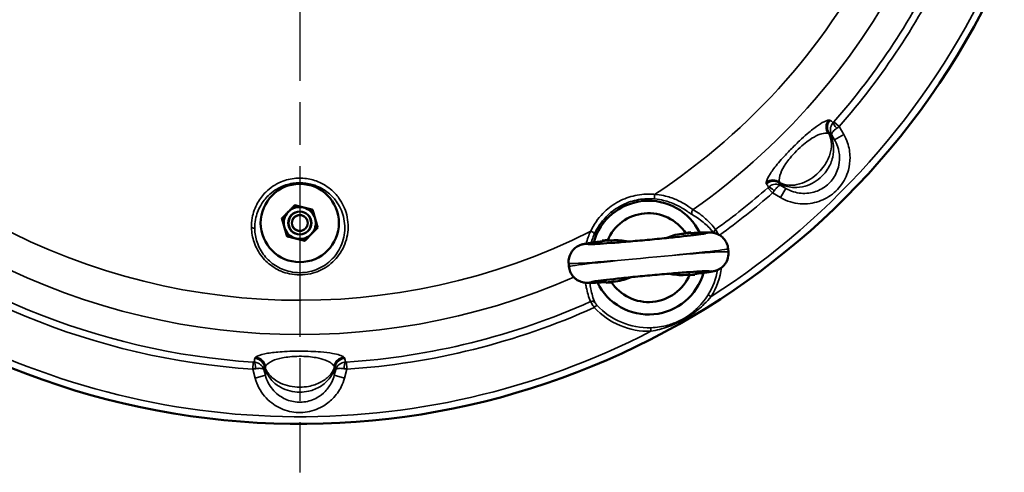
# Model space of a CAD drawing. Units: millimetres. Extents: x 0 to 1188, y 0 to 1680.
# Drawn here: x 436 to 713, y 490 to 618 of the extents above; entities that cross this region are included whole.
import ezdxf

# ---------------------------------------------------------------- set-up
doc = ezdxf.new("R2010")
doc.units = ezdxf.units.MM
doc.header["$LTSCALE"] = 4
doc.linetypes.add('AM_ISO08W050', pattern=[18, 12, -1.5, 3, -1.5])
for name, color, linetype, lineweight in [('AM_7', 4, 'AM_ISO08W050', 25), ('Visibile (ISO)', 7, 'Continuous', 50), ('Visibile sottile (ISO)', 7, 'Continuous', 35)]:
    doc.layers.add(name, color=color, linetype=linetype, lineweight=lineweight)

msp = doc.modelspace()

# ---------------------------------------------------------------- linework, layer by layer
at = {"layer": 'AM_7'}
msp.add_line((514.86, 720.47), (514.86, 490.33), dxfattribs=at)
at = {"layer": 'Visibile (ISO)'}
for p, q in [((623.23, 557.71), (624.76, 557.85)), ((624.76, 557.85), (624.78, 557.59)), ((599.86, 555.55), (601.39, 555.69)), ((599.86, 555.55), (599.89, 555.29)), ((635.23, 553.23), (635.31, 552.36)), ((590.42, 549.09), (590.5, 548.22)), ((625.86, 545.9), (624.33, 545.76)), ((625.86, 545.9), (625.84, 546.16)), ((600.94, 543.86), (600.96, 543.6)), ((602.49, 543.74), (600.96, 543.6))]:
    msp.add_line(p, q, dxfattribs=at)
for radius in [11, 3.25, 3.19]:
    msp.add_circle((514.86, 560.47), radius, dxfattribs=at)
for centre, radius, start, end in [((514.86, 720.47), 216.5, 23.8795, 336.1205), ((514.86, 560.47), 4.5, 75.7657, 135.7657), ((514.86, 560.47), 4.5, 15.7657, 75.7657), ((612.86, 550.73), 16, 26.0132, 164.5229), ((514.86, 560.47), 4.5, 135.7657, 195.7657), ((514.86, 560.47), 4.5, 315.7657, 15.7657), ((612.86, 550.73), 12.5, 32.9152, 157.6209), ((514.86, 560.47), 4.5, 195.7657, 255.7657), ((514.86, 560.47), 4.5, 255.7657, 315.7657), ((612.86, 550.73), 16, 206.0132, 344.5229), ((612.86, 550.73), 12.5, 212.9152, 337.6209)]:
    msp.add_arc(centre, radius, start, end, dxfattribs=at)
for points, weights in [([(511.64, 563.61), (512.48, 564.47), (513.45, 565.47)], [1, 1.0379548493, 1]), ([(513.45, 565.47), (514.8, 565.12), (515.97, 564.83)], [1, 1.0379548493, 1]), ([(515.97, 564.83), (517.14, 564.53), (518.49, 564.19)], [1, 1.0379548493, 1]), ([(509.82, 561.74), (510.8, 562.74), (511.64, 563.61)], [1, 1.0379548493, 1]), ([(510.53, 559.24), (510.2, 560.4), (509.82, 561.74)], [1, 1.0379548493, 1]), ([(518.49, 564.19), (518.86, 562.85), (519.19, 561.69)], [1, 1.0379548493, 1]), ([(519.19, 561.69), (519.52, 560.53), (519.9, 559.19)], [1, 1.0379548493, 1]), ([(511.24, 556.74), (510.86, 558.08), (510.53, 559.24)], [1, 1.0379548493, 1]), ([(519.9, 559.19), (518.93, 558.19), (518.09, 557.33)], [1, 1.0379548493, 1]), ([(513.75, 556.1), (512.59, 556.4), (511.24, 556.74)], [1, 1.0379548493, 1]), ([(518.09, 557.33), (517.24, 556.46), (516.27, 555.47)], [1, 1.0379548493, 1]), ([(623.35, 557.52), (622.72, 557.46), (622.14, 557.4)], [1, 1.03210525676, 1.06244661735]), ([(516.27, 555.47), (514.92, 555.81), (513.75, 556.1)], [1, 1.0379548493, 1]), ([(602.52, 555.59), (601.94, 555.54), (601.3, 555.48)], [1.06244661735, 1.03210525676, 1]), ([(623.2, 545.86), (623.78, 545.91), (624.42, 545.97)], [1.06244661735, 1.03210525676, 1]), ([(602.37, 543.93), (603, 543.99), (603.59, 544.05)], [1, 1.03210525676, 1.06244661735])]:
    msp.add_rational_spline(points, weights, degree=2, dxfattribs=at)
for points, knots in [([(628.85, 557.53), (628.85, 557.53), (628.83, 557.53), (628.73, 557.51), (628.53, 557.48), (627.8, 557.36), (627.12, 557.27), (625.29, 557.03), (624.06, 556.89), (621.23, 556.58), (619.61, 556.41), (616.16, 556.06), (614.34, 555.88), (610.68, 555.55), (608.84, 555.38), (605.36, 555.09), (603.71, 554.96), (600.78, 554.74), (599.49, 554.66), (597.46, 554.54), (596.68, 554.51), (596.07, 554.5), (595.95, 554.5), (595.91, 554.5), (595.9, 554.5), (595.9, 554.5)], [-1.378697, -1.378697, -1.378697, -1.378697, -1.340183, -1.340183, -1.192287, -1.192287, -0.939687, -0.939687, -0.637214, -0.637214, -0.323137, -0.323137, -0.006157, -0.006157, 0.311463, 0.311463, 0.628494, 0.628494, 0.942715, 0.942715, 1.24495, 1.24495, 1.357812, 1.357812, 1.378697, 1.378697, 1.378697, 1.378697]), ([(635.23, 553.23), (635.18, 553.76), (635.04, 554.28), (634.64, 555.22), (634.37, 555.63), (633.78, 556.35), (633.45, 556.62), (632.77, 557.12), (632.46, 557.27), (631.88, 557.52), (631.65, 557.58), (631.25, 557.69), (631.1, 557.72), (630.78, 557.77), (630.64, 557.78), (630.24, 557.82), (630.05, 557.82), (629.52, 557.83), (629.18, 557.82), (628.4, 557.8), (627.96, 557.78), (626.96, 557.73), (626.41, 557.7), (625.48, 557.64), (625.14, 557.62), (624.78, 557.59)], [1.5707963, 1.5707963, 1.5707963, 1.5707963, 1.5788142, 1.5788142, 1.5876494, 1.5876494, 1.5992055, 1.5992055, 1.6163191, 1.6163191, 1.6395962, 1.6395962, 1.6668147, 1.6668147, 1.7070231, 1.7070231, 1.8003632, 1.8003632, 1.9574292, 1.9574292, 2.1144951, 2.1144951, 2.271561, 2.271561, 2.356126, 2.356126, 2.356126, 2.356126]), ([(599.89, 555.3), (599.23, 555.22), (598.62, 555.15), (597.52, 555.01), (597.02, 554.94), (596.13, 554.81), (595.74, 554.75), (595.05, 554.64), (594.77, 554.59), (594.18, 554.44), (593.99, 554.4), (593.37, 554.15), (593.14, 554.05), (592.49, 553.65), (592.11, 553.41), (591.44, 552.63), (591.26, 552.39), (590.81, 551.63), (590.55, 551.01), (590.39, 549.88), (590.38, 549.49), (590.42, 549.09)], [-2.356126, -2.356126, -2.356126, -2.356126, -2.19906, -2.19906, -2.0419941, -2.0419941, -1.8849282, -1.8849282, -1.7278623, -1.7278623, -1.6520791, -1.6520791, -1.6205185, -1.6205185, -1.5965469, -1.5965469, -1.5886689, -1.5886689, -1.5766894, -1.5766894, -1.5707963, -1.5707963, -1.5707963, -1.5707963]), ([(625.84, 546.15), (626.49, 546.23), (627.1, 546.3), (628.21, 546.44), (628.71, 546.51), (629.59, 546.64), (629.98, 546.7), (630.67, 546.81), (630.95, 546.86), (631.54, 547.01), (631.73, 547.05), (632.35, 547.31), (632.58, 547.4), (633.23, 547.8), (633.61, 548.04), (634.28, 548.82), (634.46, 549.06), (634.91, 549.82), (635.17, 550.45), (635.33, 551.57), (635.34, 551.96), (635.31, 552.36)], [-2.356126, -2.356126, -2.356126, -2.356126, -2.19906, -2.19906, -2.0419941, -2.0419941, -1.8849282, -1.8849282, -1.7278623, -1.7278623, -1.6520791, -1.6520791, -1.6205185, -1.6205185, -1.5965469, -1.5965469, -1.5886689, -1.5886689, -1.5766894, -1.5766894, -1.5707963, -1.5707963, -1.5707963, -1.5707963]), ([(590.5, 548.22), (590.55, 547.69), (590.69, 547.17), (591.09, 546.23), (591.35, 545.82), (591.95, 545.1), (592.27, 544.83), (592.95, 544.33), (593.26, 544.19), (593.84, 543.93), (594.07, 543.87), (594.47, 543.76), (594.63, 543.74), (594.95, 543.68), (595.08, 543.67), (595.48, 543.63), (595.67, 543.63), (596.2, 543.62), (596.54, 543.63), (597.32, 543.65), (597.76, 543.67), (598.76, 543.72), (599.31, 543.75), (600.25, 543.81), (600.59, 543.83), (600.94, 543.86)], [1.5707963, 1.5707963, 1.5707963, 1.5707963, 1.5788142, 1.5788142, 1.5876494, 1.5876494, 1.5992055, 1.5992055, 1.6163191, 1.6163191, 1.6395962, 1.6395962, 1.6668147, 1.6668147, 1.7070231, 1.7070231, 1.8003632, 1.8003632, 1.9574292, 1.9574292, 2.1144951, 2.1144951, 2.271561, 2.271561, 2.356126, 2.356126, 2.356126, 2.356126]), ([(596.88, 543.92), (596.88, 543.92), (596.89, 543.92), (596.99, 543.94), (597.19, 543.98), (597.93, 544.09), (598.6, 544.18), (600.43, 544.42), (601.66, 544.56), (604.5, 544.87), (606.12, 545.05), (609.56, 545.39), (611.39, 545.57), (615.05, 545.91), (616.88, 546.07), (620.36, 546.36), (622.01, 546.49), (624.94, 546.71), (626.23, 546.79), (628.26, 546.91), (629.04, 546.94), (629.65, 546.96), (629.77, 546.96), (629.82, 546.95), (629.82, 546.95), (629.82, 546.95)], [-1.378697, -1.378697, -1.378697, -1.378697, -1.340183, -1.340183, -1.192287, -1.192287, -0.939687, -0.939687, -0.637214, -0.637214, -0.323137, -0.323137, -0.006157, -0.006157, 0.311463, 0.311463, 0.628494, 0.628494, 0.942715, 0.942715, 1.24495, 1.24495, 1.357812, 1.357812, 1.378697, 1.378697, 1.378697, 1.378697])]:
    msp.add_open_spline(points, degree=3, knots=knots, dxfattribs=at)
for points in [[(622.14, 557.4), (620.53, 557.25), (619.03, 556.75), (617.76, 556.22)], [(607.04, 555.23), (605.73, 555.52), (604.15, 555.74), (602.52, 555.59)], [(603.59, 544.05), (605.19, 544.2), (606.69, 544.7), (607.96, 545.23)], [(618.68, 546.22), (619.99, 545.93), (621.57, 545.71), (623.2, 545.86)]]:
    msp.add_open_spline(points, degree=3, dxfattribs=at)
at = {"layer": 'Visibile sottile (ISO)'}
for p, q in [((666.42, 587.61), (664.94, 588.9)), ((667.71, 585.36), (666.42, 587.61)), ((663.69, 585.3), (663.31, 585.68)), ((663.48, 585.7), (663.69, 585.3)), ((663.95, 585.04), (663.5, 585.92)), ((665.12, 583.87), (663.95, 585.04)), ((664.27, 585.34), (665.12, 583.87)), ((665.12, 583.87), (667.71, 585.36)), ((646.42, 570.39), (647.72, 568.91)), ((649.41, 571.83), (650.29, 571.38)), ((650.03, 571.64), (649.63, 571.85)), ((650.03, 571.64), (649.65, 572.02)), ((651.46, 570.21), (649.96, 567.62)), ((651.46, 570.21), (649.99, 571.06)), ((651.46, 570.21), (650.29, 571.38)), ((647.72, 568.91), (649.96, 567.62)), ((629.61, 540.31), (630.46, 539.78)), ((598.35, 537.37), (597.62, 536.69)), ((613.51, 531.01), (613.54, 530.01)), ((501.77, 521.32), (501.64, 519.35)), ((504.9, 520.22), (505.2, 519.28)), ((505.2, 519.65), (505.2, 520.19)), ((524.52, 519.28), (524.83, 520.22)), ((524.52, 519.65), (524.52, 520.19)), ((528.08, 519.35), (527.95, 521.32)), ((501.64, 519.35), (502.31, 516.85)), ((505.2, 517.63), (502.31, 516.85)), ((505.2, 517.63), (504.76, 519.27)), ((505.2, 519.65), (505.06, 520.08)), ((505.2, 517.63), (505.2, 519.28)), ((524.66, 520.08), (524.52, 519.65)), ((524.52, 517.63), (524.52, 519.28)), ((524.96, 519.27), (524.52, 517.63)), ((524.52, 517.63), (527.41, 516.85)), ((527.41, 516.85), (528.08, 519.35))]:
    msp.add_line(p, q, dxfattribs=at)
for radius in [2.31, 2.13]:
    msp.add_circle((514.86, 560.47), radius, dxfattribs=at)
for centre, radius, start, end in [((514.86, 720.47), 214.5, 182.6091, 297.3909), ((514.86, 720.47), 181.75, 183.2714, 296.7286), ((514.86, 720.47), 191.39, 185.3899, 293.7176), ((514.86, 720.47), 181.75, 303.2714, 334.109), ((514.86, 720.47), 191.39, 305.2779, 334.6996), ((514.86, 720.47), 199.58, 318.7609, 334.6624), ((514.86, 720.47), 201.55, 318.7609, 334.563), ((514.86, 720.47), 214.5, 302.6091, 335.9254), ((514.86, 720.47), 199.58, 228.7609, 266.2391), ((514.86, 720.47), 199.58, 305.831, 311.2391), ((514.86, 720.47), 201.55, 228.7609, 266.2391), ((514.86, 720.47), 201.55, 305.8271, 311.2391), ((612.86, 550.73), 20.72, 328.1122, 352.2472), ((612.86, 550.73), 19.72, 328.1122, 349.9293), ((514.86, 720.47), 199.58, 273.7609, 294.169), ((612.86, 550.73), 19.72, 222.6307, 271.8878), ((514.86, 720.47), 201.55, 273.7609, 294.242), ((612.86, 550.73), 20.72, 222.6307, 271.8878)]:
    msp.add_arc(centre, radius, start, end, dxfattribs=at)
for centre, major_axis, ratio, start_param, end_param in [((665.64, 587.44), (-0.43, 2.97), 0.964958, 0.723162, 2.061063), ((665.81, 587.46), (-0.43, 2.97), 0.964974, 0.723365, 2.060633), ((666.09, 587.42), (1.8, 2.4), 0.984719, 1.494689, 2.733061), ((666.23, 587.4), (-1.44, 1.39), 0.251039, 0.180369, 1.498642), ((661.36, 583.54), (2.67, 1.37), 0.589703, 0.085769, 0.290716), ((647.89, 569.69), (-2.97, 0.43), 0.964958, 4.222122, 5.560023), ((647.87, 569.52), (2.97, -0.43), 0.964974, 1.080959, 2.418228), ((647.91, 569.24), (-2.4, -1.8), 0.984719, 3.550125, 4.788496), ((647.92, 569.09), (-1.39, 1.44), 0.251039, 4.784543, 6.102816), ((651.79, 573.97), (-1.37, -2.67), 0.589703, 5.992469, 6.197416), ((614.76, 568.23), (-0.096, -0.995), 0.222204, 4.44245, 6.229482), ((625.96, 563.42), (-0.503, -0.864), 0.981737, 4.291604, 6.004492), ((501.26, 558.77), (1, 0.027), 0.340164, 0.278831, 1.532944), ((612.36, 556.14), (-17.43, -1.61), 0.024961, 5.507992, 10.199971), ((596.76, 557.83), (0.91, -0.415), 0.222204, 0.053704, 1.840735), ((612.36, 556.14), (17.43, 1.61), 0.024961, 0.775193, 0.973002), ((632.27, 557.86), (0.794, 0.608), 0.984796, 1.542679, 2.669472), ((612.36, 556.14), (17.43, 1.61), 0.024961, 2.168591, 2.366399), ((612.82, 551.16), (22.4, 2.07), 0.019414, 3.141593, 4.712389), ((612.9, 550.29), (-22.4, -2.07), 0.019414, 4.712389, 6.283185), ((612.82, 551.16), (22.4, 2.07), 0.019414, 4.712389, 6.283185), ((612.9, 550.29), (-22.4, -2.07), 0.019414, 3.141593, 4.712389), ((613.36, 545.31), (17.43, 1.61), 0.024961, 5.507992, 10.199971), ((613.36, 545.31), (-17.43, -1.61), 0.024961, 2.168591, 2.366399), ((613.36, 545.31), (-17.43, -1.61), 0.024961, 0.775193, 0.973002), ((596.98, 537.48), (0.924, 0.383), 0.984796, 0.306026, 1.598913), ((501.91, 519.34), (0.04, 2), 0.251039, 4.784543, 6.102816), ((502.01, 519.45), (-2.97, 0.42), 0.984719, 3.550125, 4.788496), ((502.17, 519.68), (1.8, -2.4), 0.964974, 1.080959, 2.418228), ((502.31, 519.79), (-1.8, 2.4), 0.964958, 4.222122, 5.560023), ((527.41, 519.79), (1.8, 2.4), 0.964958, 0.723162, 2.061063), ((527.55, 519.68), (1.8, 2.4), 0.964974, 0.723365, 2.060633), ((527.72, 519.45), (2.97, 0.42), 0.984719, 1.494689, 2.733061), ((527.81, 519.34), (-0.04, 2), 0.251039, 0.180369, 1.498642), ((508.09, 520.05), (-2.85, -0.92), 0.589703, 5.992469, 6.197416), ((521.63, 520.05), (2.85, -0.92), 0.589703, 0.085769, 0.290716)]:
    msp.add_ellipse(centre, major_axis=major_axis, ratio=ratio, start_param=start_param, end_param=end_param, dxfattribs=at)
for points, knots in [([(663.42, 589.39), (663.19, 589.36), (662.91, 589.28), (662.05, 588.92), (661.39, 588.55), (659.84, 587.49), (658.91, 586.78), (657.26, 585.39), (656.57, 584.78), (655.05, 583.38), (654.22, 582.58), (652.57, 580.93), (651.78, 580.1), (650.44, 578.64), (649.88, 578), (648.43, 576.28), (647.66, 575.26), (646.4, 573.33), (646.01, 572.49), (645.94, 571.9)], [-3.721767, -3.721767, -3.721767, -3.721767, -3.444832, -3.444832, -2.979194, -2.979194, -2.502977, -2.502977, -2.197194, -2.197194, -1.845899, -1.845899, -1.494603, -1.494603, -1.212949, -1.212949, -0.67913, -0.67913, 0, 0, 0, 0]), ([(663.87, 589.37), (663.84, 589.39), (663.8, 589.41), (663.71, 589.42), (663.65, 589.42), (663.59, 589.42)], [0, 0, 0, 0, 0.0699535, 0.0699535, 0.139907, 0.139907, 0.139907, 0.139907]), ([(664.75, 588.7), (664.72, 588.73), (664.68, 588.76), (664.39, 588.98), (664.13, 589.17), (663.87, 589.37)], [-0.6332939, -0.6332939, -0.6332939, -0.6332939, -0.5548248, -0.5548248, 0, 0, 0, 0]), ([(664.75, 588.7), (664.48, 588.4), (664.27, 588.05), (663.95, 587.19), (663.91, 586.66), (664.03, 585.88), (664.13, 585.6), (664.27, 585.34)], [0, 0, 0, 0, 0.0425985, 0.0425985, 0.1072877, 0.1072877, 0.1482296, 0.1482296, 0.1482296, 0.1482296]), ([(664.27, 585.34), (664.24, 585.43), (664.26, 585.54), (664.42, 585.89), (664.62, 586.16), (665.18, 586.68), (665.46, 586.91), (665.78, 587.14)], [-0.1482296, -0.1482296, -0.1482296, -0.1482296, -0.1072877, -0.1072877, -0.0425985, -0.0425985, 0, 0, 0, 0]), ([(664.94, 588.9), (664.91, 588.87), (664.88, 588.84), (664.82, 588.77), (664.78, 588.74), (664.75, 588.7)], [-0.02752938, -0.02752938, -0.02752938, -0.02752938, -0.01376469, -0.01376469, 0, 0, 0, 0]), ([(665.78, 587.14), (665.89, 587.22), (665.99, 587.29), (666.21, 587.45), (666.31, 587.53), (666.42, 587.61)], [0, 0, 0, 0, 0.01376469, 0.01376469, 0.02752938, 0.02752938, 0.02752938, 0.02752938]), ([(649.65, 572.02), (649.51, 572.67), (649.6, 573.52), (650.29, 575.3), (650.78, 576.21), (651.79, 577.68), (652.19, 578.22), (653.19, 579.42), (653.79, 580.09), (655.09, 581.39), (655.76, 582.01), (657.01, 583.05), (657.59, 583.5), (659, 584.47), (659.82, 584.92), (661.25, 585.53), (661.88, 585.69), (662.75, 585.75), (663.04, 585.74), (663.31, 585.68)], [0, 0, 0, 0, 0.67913, 0.67913, 1.212949, 1.212949, 1.494603, 1.494603, 1.845899, 1.845899, 2.197194, 2.197194, 2.502977, 2.502977, 2.979194, 2.979194, 3.444832, 3.444832, 3.721767, 3.721767, 3.721767, 3.721767]), ([(649.96, 567.62), (650.83, 567.11), (651.77, 566.71), (654.52, 565.88), (656.42, 565.72), (659.9, 566.19), (661.52, 566.74), (664.4, 568.38), (665.71, 569.51), (667.78, 572.16), (668.56, 573.73), (669.33, 576.51), (669.49, 577.73), (669.46, 580.32), (669.23, 581.69), (668.5, 583.83), (668.14, 584.62), (667.71, 585.36)], [-3.389042, -3.389042, -3.389042, -3.389042, -3.088405, -3.088405, -2.531511, -2.531511, -2.036158, -2.036158, -1.536396, -1.536396, -1.02892, -1.02892, -0.669725, -0.669725, -0.257587, -0.257587, 0, 0, 0, 0]), ([(663.69, 585.3), (664.04, 584.53), (664.23, 583.65), (664.27, 581.78), (664.12, 580.76), (663.46, 578.68), (662.92, 577.58), (661.77, 575.91), (661.24, 575.27), (660.65, 574.68), (659.97, 574.01), (659.24, 573.41), (657.66, 572.39), (656.85, 571.98), (655.05, 571.33), (654.07, 571.12), (652.02, 571.03), (650.93, 571.23), (650.03, 571.64)], [-1.849182, -1.849182, -1.849182, -1.849182, -1.607235, -1.607235, -1.363183, -1.363183, -1.099472, -1.099472, -0.924591, -0.924591, -0.924591, -0.722525, -0.722525, -0.521754, -0.521754, -0.286671, -0.286671, 0, 0, 0, 0]), ([(650.29, 571.38), (651.33, 570.83), (652.54, 570.51), (654.78, 570.41), (655.84, 570.54), (657.74, 571.09), (658.59, 571.46), (660.21, 572.43), (660.96, 573.02), (661.64, 573.7), (662.22, 574.28), (662.75, 574.93), (663.85, 576.65), (664.34, 577.8), (664.87, 580.01), (664.94, 581.11), (664.71, 583.17), (664.41, 584.16), (663.95, 585.04)], [0, 0, 0, 0, 0.286671, 0.286671, 0.521754, 0.521754, 0.722525, 0.722525, 0.924591, 0.924591, 0.924591, 1.099472, 1.099472, 1.363183, 1.363183, 1.607235, 1.607235, 1.849182, 1.849182, 1.849182, 1.849182]), ([(665.12, 583.87), (665.46, 583.29), (665.74, 582.68), (666.31, 581.04), (666.5, 579.98), (666.54, 577.97), (666.43, 577.03), (665.86, 574.87), (665.25, 573.64), (663.66, 571.59), (662.64, 570.71), (660.4, 569.45), (659.14, 569.04), (656.44, 568.7), (654.97, 568.83), (652.85, 569.5), (652.13, 569.82), (651.46, 570.21)], [0, 0, 0, 0, 0.257587, 0.257587, 0.669725, 0.669725, 1.02892, 1.02892, 1.536396, 1.536396, 2.036158, 2.036158, 2.531511, 2.531511, 3.088405, 3.088405, 3.389042, 3.389042, 3.389042, 3.389042]), ([(663.48, 585.7), (663.49, 585.75), (663.5, 585.79), (663.5, 585.86), (663.5, 585.89), (663.5, 585.92)], [-0.139907, -0.139907, -0.139907, -0.139907, -0.0699535, -0.0699535, 0, 0, 0, 0]), ([(501.28, 559.11), (501.32, 557.74), (501.57, 556.36), (502.52, 553.59), (503.27, 552.21), (505.16, 549.83), (506.27, 548.83), (508.87, 547.15), (510.37, 546.53), (513.88, 545.75), (515.92, 545.76), (519.53, 546.57), (521.16, 547.29), (524.02, 549.26), (525.28, 550.57), (527.25, 553.58), (527.94, 555.37), (528.56, 559.02), (528.49, 560.96), (527.62, 564.44), (526.88, 566.06), (525.19, 568.39), (524.4, 569.24), (522.31, 570.98), (520.92, 571.77), (518.86, 572.51), (518.28, 572.67), (516.43, 573.07), (515.09, 573.16), (512.36, 572.94), (510.92, 572.59), (508.01, 571.36), (506.53, 570.37), (504.41, 568.27), (503.63, 567.24), (502.27, 564.81), (501.76, 563.38), (501.33, 560.98), (501.26, 560.04), (501.28, 559.11)], [-8.001092, -8.001092, -8.001092, -8.001092, -7.600925, -7.600925, -7.158721, -7.158721, -6.746228, -6.746228, -6.305753, -6.305753, -5.764628, -5.764628, -5.290549, -5.290549, -4.797074, -4.797074, -4.266207, -4.266207, -3.722535, -3.722535, -3.224739, -3.224739, -2.89969, -2.89969, -2.462971, -2.462971, -2.299402, -2.299402, -1.94173, -1.94173, -1.547097, -1.547097, -1.065335, -1.065335, -0.702997, -0.702997, -0.270383, -0.270383, 0, 0, 0, 0]), ([(502.21, 558.89), (502.2, 559.76), (502.27, 560.63), (502.69, 562.86), (503.17, 564.17), (504.45, 566.42), (505.18, 567.37), (507.15, 569.29), (508.52, 570.21), (511.22, 571.33), (512.55, 571.65), (515.07, 571.85), (516.31, 571.77), (518.02, 571.4), (518.55, 571.25), (520.46, 570.58), (521.75, 569.85), (523.69, 568.26), (524.43, 567.48), (526.01, 565.33), (526.71, 563.84), (527.54, 560.61), (527.63, 558.81), (527.07, 555.4), (526.43, 553.73), (524.61, 550.91), (523.43, 549.68), (520.76, 547.83), (519.23, 547.16), (515.85, 546.39), (513.94, 546.38), (510.65, 547.11), (509.25, 547.7), (506.82, 549.27), (505.79, 550.22), (504.03, 552.44), (503.33, 553.74), (502.46, 556.33), (502.24, 557.61), (502.21, 558.89)], [0, 0, 0, 0, 0.270383, 0.270383, 0.702997, 0.702997, 1.065335, 1.065335, 1.547097, 1.547097, 1.94173, 1.94173, 2.299402, 2.299402, 2.462971, 2.462971, 2.89969, 2.89969, 3.224739, 3.224739, 3.722535, 3.722535, 4.266207, 4.266207, 4.797074, 4.797074, 5.290549, 5.290549, 5.764628, 5.764628, 6.305753, 6.305753, 6.746228, 6.746228, 7.158721, 7.158721, 7.600925, 7.600925, 8.001092, 8.001092, 8.001092, 8.001092]), ([(645.91, 571.73), (645.9, 571.67), (645.9, 571.62), (645.92, 571.53), (645.94, 571.49), (645.96, 571.45)], [0, 0, 0, 0, 0.0699535, 0.0699535, 0.139907, 0.139907, 0.139907, 0.139907]), ([(645.96, 571.45), (646.06, 571.33), (646.15, 571.2), (646.35, 570.94), (646.44, 570.81), (646.54, 570.68), (646.57, 570.65), (646.6, 570.61), (646.62, 570.57)], [-1.1096495, -1.1096495, -1.1096495, -1.1096495, -0.8322371, -0.8322371, -0.5548248, -0.5548248, -0.5548248, -0.4763556, -0.4763556, -0.4763556, -0.4763556]), ([(646.62, 570.57), (646.59, 570.54), (646.56, 570.51), (646.49, 570.45), (646.46, 570.42), (646.42, 570.39)], [0, 0, 0, 0, 0.01376469, 0.01376469, 0.02752938, 0.02752938, 0.02752938, 0.02752938]), ([(649.99, 571.06), (649.73, 571.2), (649.44, 571.29), (648.67, 571.42), (648.14, 571.38), (647.27, 571.05), (646.93, 570.85), (646.62, 570.57)], [-0.0005865, -0.0005865, -0.0005865, -0.0005865, 0.0403553, 0.0403553, 0.1050457, 0.1050457, 0.147643, 0.147643, 0.147643, 0.147643]), ([(648.18, 569.55), (648.42, 569.87), (648.65, 570.15), (649.17, 570.7), (649.44, 570.91), (649.79, 571.07), (649.9, 571.08), (649.99, 571.06)], [-0.147643, -0.147643, -0.147643, -0.147643, -0.1050457, -0.1050457, -0.0403553, -0.0403553, 0.0005865, 0.0005865, 0.0005865, 0.0005865]), ([(649.41, 571.83), (649.43, 571.82), (649.47, 571.82), (649.54, 571.83), (649.58, 571.84), (649.63, 571.85)], [-0.139907, -0.139907, -0.139907, -0.139907, -0.0699535, -0.0699535, 0, 0, 0, 0]), ([(649.99, 571.06), (649.89, 571.19), (649.79, 571.31), (649.6, 571.57), (649.5, 571.7), (649.41, 571.83)], [0.5567653, 0.5567653, 0.5567653, 0.5567653, 0.8322371, 0.8322371, 1.1096495, 1.1096495, 1.1096495, 1.1096495]), ([(614.57, 568.51), (614.17, 568.55), (613.77, 568.58), (611.75, 568.64), (610.1, 568.46), (606.9, 567.66), (605.36, 567.03), (603.93, 566.21), (602.5, 565.39), (601.19, 564.36), (598.62, 561.71), (597.44, 559.97), (596.6, 558.14)], [-2.229164, -2.229164, -2.229164, -2.229164, -2.10638, -2.10638, -1.608705, -1.608705, -1.114582, -1.114582, -1.114582, -0.620459, -0.620459, 0, 0, 0, 0]), ([(597.67, 557.43), (598.46, 559.16), (599.58, 560.8), (602.01, 563.31), (603.25, 564.27), (604.6, 565.05), (605.95, 565.83), (607.4, 566.42), (610.42, 567.18), (611.99, 567.35), (613.9, 567.29), (614.27, 567.27), (614.65, 567.23)], [0, 0, 0, 0, 0.620459, 0.620459, 1.114582, 1.114582, 1.114582, 1.608705, 1.608705, 2.10638, 2.10638, 2.229164, 2.229164, 2.229164, 2.229164]), ([(625.4, 564.22), (625.2, 564.33), (624.9, 564.54), (624.09, 565.1), (623.58, 565.45), (622.31, 566.22), (621.53, 566.64), (619.6, 567.49), (618.41, 567.89), (616.29, 568.34), (615.43, 568.45), (614.57, 568.51)], [0, 0, 0, 0, 0.377973, 0.377973, 0.747151, 0.747151, 1.127467, 1.127467, 1.56596, 1.56596, 1.840018, 1.840018, 1.840018, 1.840018]), ([(614.65, 567.23), (615.48, 567.15), (616.31, 567.01), (618.37, 566.51), (619.53, 566.09), (621.43, 565.2), (622.19, 564.76), (623.44, 563.98), (623.95, 563.62), (624.75, 563.05), (625.05, 562.84), (625.25, 562.73)], [-1.840018, -1.840018, -1.840018, -1.840018, -1.56596, -1.56596, -1.127467, -1.127467, -0.747151, -0.747151, -0.377973, -0.377973, 0, 0, 0, 0]), ([(647.72, 568.91), (647.8, 569.01), (647.88, 569.12), (648.03, 569.33), (648.11, 569.44), (648.18, 569.55)], [-0.02752938, -0.02752938, -0.02752938, -0.02752938, -0.01376469, -0.01376469, 0, 0, 0, 0]), ([(625.25, 562.73), (626.49, 562.03), (627.6, 561.24), (629.56, 559.54), (630.42, 558.65), (631.19, 557.7)], [0, 0, 0, 0, 2.360163, 2.360163, 4.581427, 4.581427, 4.581427, 4.581427]), ([(631.69, 558.66), (630.86, 559.74), (629.93, 560.75), (627.84, 562.62), (626.69, 563.47), (625.4, 564.22)], [-4.720326, -4.720326, -4.720326, -4.720326, -2.360163, -2.360163, 0, 0, 0, 0]), ([(596.6, 558.14), (596.33, 557.59), (596.09, 557.03), (595.66, 555.87), (595.47, 555.27), (595.32, 554.68)], [0, 0, 0, 0, 0.1934976, 0.1934976, 0.4023805, 0.4023805, 0.4023805, 0.4023805]), ([(596.74, 554.9), (596.83, 555.2), (596.92, 555.49), (597.21, 556.34), (597.43, 556.89), (597.67, 557.43)], [-0.2983665, -0.2983665, -0.2983665, -0.2983665, -0.1934976, -0.1934976, 0, 0, 0, 0]), ([(632.46, 557.26), (632.36, 557.46), (632.27, 557.65), (632.07, 558.01), (631.97, 558.19), (631.84, 558.43), (631.79, 558.52), (631.73, 558.61), (631.71, 558.64), (631.69, 558.66)], [0.0201445, 0.0201445, 0.0201445, 0.0201445, 0.0548092, 0.0548092, 0.0934474, 0.0934474, 0.1232578, 0.1232578, 0.1418893, 0.1418893, 0.1418893, 0.1418893]), ([(595.12, 543.67), (595.19, 543.21), (595.27, 542.77), (595.64, 540.96), (596.05, 539.64), (596.57, 538.38)], [-3.117947, -3.117947, -3.117947, -3.117947, -2.360163, -2.360163, 0, 0, 0, 0]), ([(597.74, 538.12), (597.26, 539.34), (596.89, 540.6), (596.53, 542.47), (596.45, 543.04), (596.39, 543.63)], [0, 0, 0, 0, 2.360163, 2.360163, 3.375533, 3.375533, 3.375533, 3.375533]), ([(629.61, 540.31), (629.11, 539.51), (628.56, 538.74), (627, 536.86), (625.93, 535.83), (623.72, 534.14), (622.61, 533.47), (620.43, 532.43), (619.38, 532.04), (616.76, 531.31), (615.14, 531.07), (613.51, 531.01)], [-2.044336, -2.044336, -2.044336, -2.044336, -1.747896, -1.747896, -1.27446, -1.27446, -0.867967, -0.867967, -0.51304, -0.51304, 0, 0, 0, 0]), ([(613.54, 530.01), (615.14, 530.29), (616.75, 530.71), (619.4, 531.67), (620.47, 532.13), (622.72, 533.26), (623.88, 533.97), (626.25, 535.63), (627.44, 536.62), (629.21, 538.36), (629.86, 539.06), (630.46, 539.78)], [0, 0, 0, 0, 0.51304, 0.51304, 0.867967, 0.867967, 1.27446, 1.27446, 1.747896, 1.747896, 2.044336, 2.044336, 2.044336, 2.044336]), ([(596.57, 538.38), (596.59, 538.34), (596.65, 538.24), (596.82, 537.95), (596.93, 537.76), (597.16, 537.39), (597.27, 537.21), (597.46, 536.92), (597.54, 536.8), (597.62, 536.69)], [0, 0, 0, 0, 0.0433057, 0.0433057, 0.0867376, 0.0867376, 0.120661, 0.120661, 0.1418631, 0.1418631, 0.1418631, 0.1418631]), ([(598.35, 537.37), (598.3, 537.42), (598.26, 537.47), (598.14, 537.6), (598.08, 537.68), (597.94, 537.84), (597.88, 537.92), (597.78, 538.06), (597.75, 538.1), (597.74, 538.12)], [-0.1418631, -0.1418631, -0.1418631, -0.1418631, -0.120661, -0.120661, -0.0867376, -0.0867376, -0.0433057, -0.0433057, 0, 0, 0, 0]), ([(527.23, 522.73), (526.96, 522.94), (526.57, 523.13), (525.52, 523.49), (524.84, 523.65), (523.1, 523.96), (521.97, 524.1), (519.86, 524.27), (518.92, 524.33), (516.87, 524.41), (515.74, 524.43), (513.46, 524.42), (512.34, 524.39), (510.36, 524.3), (509.5, 524.25), (507.27, 524.05), (506.02, 523.88), (503.81, 523.41), (502.96, 523.09), (502.5, 522.73)], [-3.72214, -3.72214, -3.72214, -3.72214, -3.337366, -3.337366, -2.93639, -2.93639, -2.482194, -2.482194, -2.176179, -2.176179, -1.832497, -1.832497, -1.488815, -1.488815, -1.199234, -1.199234, -0.671817, -0.671817, 0, 0, 0, 0]), ([(505.2, 520.19), (505.56, 520.74), (506.22, 521.27), (507.93, 522.04), (508.9, 522.33), (510.65, 522.67), (511.32, 522.76), (512.87, 522.92), (513.76, 522.96), (515.55, 522.98), (516.44, 522.94), (518.06, 522.81), (518.79, 522.71), (520.44, 522.42), (521.32, 522.18), (522.68, 521.67), (523.2, 521.39), (524.02, 520.81), (524.32, 520.51), (524.52, 520.19)], [0, 0, 0, 0, 0.671817, 0.671817, 1.199234, 1.199234, 1.488815, 1.488815, 1.832497, 1.832497, 2.176179, 2.176179, 2.482194, 2.482194, 2.93639, 2.93639, 3.337366, 3.337366, 3.72214, 3.72214, 3.72214, 3.72214]), ([(502.04, 521.31), (502, 521.31), (501.95, 521.31), (501.86, 521.31), (501.82, 521.31), (501.77, 521.32)], [0, 0, 0, 0, 0.01376469, 0.01376469, 0.02752938, 0.02752938, 0.02752938, 0.02752938]), ([(502.19, 522.4), (502.17, 522.24), (502.15, 522.08), (502.1, 521.76), (502.08, 521.6), (502.06, 521.44), (502.05, 521.4), (502.05, 521.35), (502.04, 521.31)], [-1.1096495, -1.1096495, -1.1096495, -1.1096495, -0.8322371, -0.8322371, -0.5548248, -0.5548248, -0.5548248, -0.4763556, -0.4763556, -0.4763556, -0.4763556]), ([(504.76, 519.27), (504.68, 519.55), (504.54, 519.82), (504.09, 520.46), (503.69, 520.8), (502.84, 521.19), (502.45, 521.29), (502.04, 521.31)], [-0.0005854, -0.0005854, -0.0005854, -0.0005854, 0.0403564, 0.0403564, 0.1050179, 0.1050179, 0.1476443, 0.1476443, 0.1476443, 0.1476443]), ([(502.36, 522.63), (502.31, 522.59), (502.27, 522.56), (502.22, 522.48), (502.2, 522.44), (502.19, 522.4)], [0, 0, 0, 0, 0.0699535, 0.0699535, 0.139907, 0.139907, 0.139907, 0.139907]), ([(504.76, 519.27), (504.78, 519.43), (504.81, 519.59), (504.85, 519.91), (504.87, 520.06), (504.9, 520.22)], [0.5567653, 0.5567653, 0.5567653, 0.5567653, 0.8322371, 0.8322371, 1.1096495, 1.1096495, 1.1096495, 1.1096495]), ([(504.9, 520.22), (504.91, 520.2), (504.93, 520.18), (504.99, 520.13), (505.02, 520.11), (505.06, 520.08)], [-0.139907, -0.139907, -0.139907, -0.139907, -0.0699535, -0.0699535, 0, 0, 0, 0]), ([(524.66, 520.08), (524.7, 520.11), (524.73, 520.13), (524.79, 520.18), (524.81, 520.2), (524.83, 520.22)], [-0.139907, -0.139907, -0.139907, -0.139907, -0.0699535, -0.0699535, 0, 0, 0, 0]), ([(527.68, 521.31), (527.27, 521.29), (526.88, 521.19), (526.04, 520.8), (525.64, 520.46), (525.18, 519.82), (525.05, 519.55), (524.96, 519.27)], [0, 0, 0, 0, 0.0426265, 0.0426265, 0.1072879, 0.1072879, 0.1482298, 0.1482298, 0.1482298, 0.1482298]), ([(527.53, 522.4), (527.52, 522.44), (527.51, 522.48), (527.45, 522.56), (527.41, 522.59), (527.36, 522.63)], [0, 0, 0, 0, 0.0699535, 0.0699535, 0.139907, 0.139907, 0.139907, 0.139907]), ([(527.68, 521.31), (527.68, 521.35), (527.67, 521.4), (527.62, 521.76), (527.57, 522.08), (527.53, 522.4)], [-0.6332939, -0.6332939, -0.6332939, -0.6332939, -0.5548248, -0.5548248, 0, 0, 0, 0]), ([(527.95, 521.32), (527.91, 521.31), (527.86, 521.31), (527.77, 521.31), (527.73, 521.31), (527.68, 521.31)], [-0.02752938, -0.02752938, -0.02752938, -0.02752938, -0.01376469, -0.01376469, 0, 0, 0, 0]), ([(501.64, 519.35), (501.77, 519.37), (501.9, 519.39), (502.16, 519.43), (502.29, 519.45), (502.42, 519.48)], [-0.02752938, -0.02752938, -0.02752938, -0.02752938, -0.01376469, -0.01376469, 0, 0, 0, 0]), ([(502.42, 519.48), (502.81, 519.54), (503.17, 519.58), (503.93, 519.6), (504.27, 519.55), (504.63, 519.42), (504.72, 519.35), (504.76, 519.27)], [-0.1476443, -0.1476443, -0.1476443, -0.1476443, -0.1050179, -0.1050179, -0.0403564, -0.0403564, 0.0005854, 0.0005854, 0.0005854, 0.0005854]), ([(524.52, 519.65), (524.23, 518.87), (523.74, 518.11), (522.45, 516.75), (521.62, 516.14), (519.68, 515.13), (518.52, 514.74), (516.53, 514.37), (515.7, 514.29), (514.87, 514.29), (513.91, 514.29), (512.96, 514.39), (511.14, 514.78), (510.27, 515.07), (508.54, 515.87), (507.7, 516.42), (506.18, 517.81), (505.55, 518.71), (505.2, 519.65)], [-1.849181, -1.849181, -1.849181, -1.849181, -1.608137, -1.608137, -1.362881, -1.362881, -1.100161, -1.100161, -0.92459, -0.92459, -0.92459, -0.722519, -0.722519, -0.522543, -0.522543, -0.287734, -0.287734, 0, 0, 0, 0]), ([(505.2, 519.28), (505.55, 518.15), (506.18, 517.07), (507.7, 515.42), (508.54, 514.76), (510.27, 513.81), (511.14, 513.47), (512.96, 513.01), (513.91, 512.9), (514.87, 512.9), (515.7, 512.9), (516.53, 512.99), (518.52, 513.42), (519.68, 513.89), (521.62, 515.08), (522.45, 515.81), (523.74, 517.43), (524.23, 518.34), (524.52, 519.28)], [0, 0, 0, 0, 0.287734, 0.287734, 0.522543, 0.522543, 0.722519, 0.722519, 0.92459, 0.92459, 0.92459, 1.100161, 1.100161, 1.362881, 1.362881, 1.608137, 1.608137, 1.849181, 1.849181, 1.849181, 1.849181]), ([(524.52, 517.63), (524.35, 516.98), (524.12, 516.35), (523.35, 514.77), (522.74, 513.89), (521.34, 512.43), (520.58, 511.84), (518.63, 510.72), (517.33, 510.29), (514.74, 509.98), (513.4, 510.09), (510.94, 510.79), (509.76, 511.39), (507.63, 513.07), (506.68, 514.22), (505.67, 516.18), (505.39, 516.9), (505.2, 517.63)], [0, 0, 0, 0, 0.25858, 0.25858, 0.672307, 0.672307, 1.034091, 1.034091, 1.544025, 1.544025, 2.043804, 2.043804, 2.536979, 2.536979, 3.095784, 3.095784, 3.389003, 3.389003, 3.389003, 3.389003]), ([(524.96, 519.27), (525, 519.35), (525.1, 519.42), (525.45, 519.55), (525.79, 519.6), (526.55, 519.58), (526.91, 519.54), (527.31, 519.48)], [-0.1482298, -0.1482298, -0.1482298, -0.1482298, -0.1072879, -0.1072879, -0.0426265, -0.0426265, 0, 0, 0, 0]), ([(527.31, 519.48), (527.43, 519.45), (527.56, 519.43), (527.82, 519.39), (527.95, 519.37), (528.08, 519.35)], [0, 0, 0, 0, 0.01376469, 0.01376469, 0.02752938, 0.02752938, 0.02752938, 0.02752938]), ([(502.31, 516.85), (502.56, 515.91), (502.93, 514.98), (504.26, 512.46), (505.49, 510.99), (508.27, 508.85), (509.8, 508.09), (512.98, 507.19), (514.71, 507.06), (518.05, 507.45), (519.73, 508), (522.26, 509.43), (523.24, 510.18), (525.07, 512.03), (525.88, 513.17), (526.88, 515.2), (527.19, 516.02), (527.41, 516.85)], [-3.389003, -3.389003, -3.389003, -3.389003, -3.095784, -3.095784, -2.536979, -2.536979, -2.043804, -2.043804, -1.544025, -1.544025, -1.034091, -1.034091, -0.672307, -0.672307, -0.25858, -0.25858, 0, 0, 0, 0])]:
    msp.add_open_spline(points, degree=3, knots=knots, dxfattribs=at)
for points in [[(663.59, 589.42), (663.54, 589.41), (663.48, 589.4), (663.42, 589.39)], [(663.31, 585.68), (663.37, 585.69), (663.43, 585.69), (663.48, 585.7)], [(663.5, 585.92), (663.76, 585.73), (664.01, 585.53), (664.27, 585.34)], [(645.94, 571.9), (645.93, 571.85), (645.92, 571.79), (645.91, 571.73)], [(649.63, 571.85), (649.63, 571.9), (649.64, 571.96), (649.65, 572.02)], [(502.5, 522.73), (502.45, 522.7), (502.4, 522.66), (502.36, 522.63)], [(505.06, 520.08), (505.11, 520.12), (505.16, 520.15), (505.2, 520.19)], [(524.52, 520.19), (524.57, 520.15), (524.61, 520.12), (524.66, 520.08)], [(524.83, 520.22), (524.87, 519.91), (524.92, 519.59), (524.96, 519.27)], [(527.36, 522.63), (527.32, 522.66), (527.27, 522.7), (527.23, 522.73)]]:
    msp.add_open_spline(points, degree=3, dxfattribs=at)

doc.saveas('drawing.dxf')
